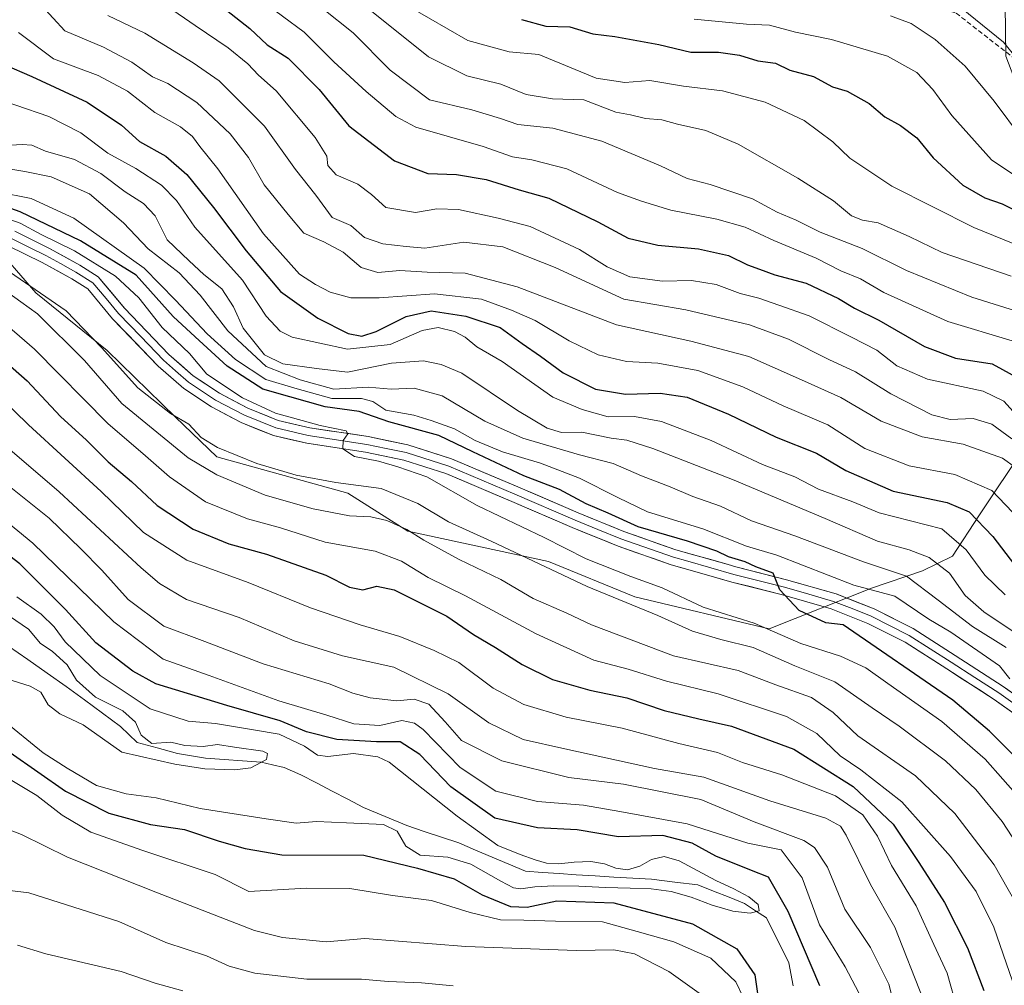
# Model space of a CAD drawing. Units: metres. Extents: x 593173 to 596594, y 4775337 to 4777698.
# Drawn here: x 596152 to 596361, y 4776657 to 4776861 of the extents above; entities that cross this region are included whole.
import ezdxf

# ---------------------------------------------------------------- set-up
doc = ezdxf.new("R2010")
doc.units = ezdxf.units.M
doc.header["$MEASUREMENT"] = 0
doc.linetypes.add('TRAZOSX2', pattern=[1.5, 1, -0.5])
for name, color, linetype, lineweight in [('Arbolado forestal CxS', 92, 'Continuous', 0), ('Corriente natural lineal', 142, 'Continuous', 13), ('Curva de nivel maestra', 36, 'Continuous', 30), ('Curva de nivel normal', 36, 'Continuous', 0), ('Layer 0', 7, 'Continuous', 0), ('Senda', 19, 'TRAZOSX2', 0)]:
    doc.layers.add(name, color=color, linetype=linetype, lineweight=lineweight)

# ---------------------------------------------------------------- blocks, each defined once
blk = doc.blocks.new('*U162')
at = {"layer": 'Curva de nivel normal', "color": 36, "linetype": 'Continuous', "lineweight": 0}
blk.add_polyline3d([(596146.47, 4776830.22, 385), (596152.96, 4776829.16, 385), (596158.51, 4776828.06, 385), (596166.65, 4776824.43, 385), (596173.84, 4776818.31, 385), (596179.09, 4776812.8, 385), (596185.63, 4776807.69, 385), (596190.09, 4776802.98, 385), (596195.96, 4776795.38, 385), (596204.11, 4776787.86, 385), (596211.29, 4776785.04, 385), (596218.4, 4776783.06, 385), (596225.71, 4776783.46, 385), (596230.59, 4776783, 385), (596235.43, 4776783.23, 385), (596241.41, 4776781.65, 385), (596250.45, 4776776.23, 385), (596258.49, 4776772.62, 385), (596270.51, 4776769.1, 385), (596277.66, 4776767.27, 385), (596283.64, 4776764.66, 385), (596289.76, 4776762.33, 385), (596294.53, 4776760.29, 385), (596300.42, 4776758.18, 385), (596306.96, 4776755.11, 385), (596316.13, 4776751.93, 385), (596330.69, 4776746.42, 385), (596339.82, 4776743.39, 385), (596346.5, 4776738.26, 385), (596353.8, 4776732.68, 385), (596360.96, 4776728.26, 385)], dxfattribs=at)
blk = doc.blocks.new('*U165')
at = {"layer": 'Curva de nivel normal', "color": 36, "linetype": 'Continuous', "lineweight": 0}
blk.add_polyline3d([(596149.94, 4776834.81, 390), (596152.38, 4776834.95, 390), (596154.42, 4776834.79, 390), (596157.32, 4776833.52, 390), (596163.46, 4776831.72, 390), (596169.05, 4776828.8, 390), (596174.17, 4776824.91, 390), (596178.07, 4776822.44, 390), (596180.58, 4776819.8, 390), (596183.07, 4776814.68, 390), (596187.74, 4776810.26, 390), (596190.87, 4776807.36, 390), (596194.72, 4776804.32, 390), (596197.18, 4776800.5, 390), (596199.18, 4776795.96, 390), (596203.74, 4776790.34, 390), (596207.59, 4776788.38, 390), (596214.76, 4776787.38, 390), (596221.31, 4776786.63, 390), (596230.64, 4776788.52, 390), (596237.43, 4776789.06, 390), (596241.21, 4776788.28, 390), (596245.54, 4776786.42, 390), (596257.37, 4776778.5, 390), (596263.62, 4776774.74, 390), (596266.68, 4776773.87, 390), (596271.03, 4776773.9, 390), (596277.24, 4776772.61, 390), (596280.53, 4776772.18, 390), (596286.07, 4776770.43, 390), (596302.96, 4776763.9, 390), (596322.57, 4776755.62, 390), (596333.68, 4776750.78, 390), (596340.38, 4776748.98, 390), (596344.64, 4776747.31, 390), (596348.97, 4776744.03, 390), (596352.27, 4776739.25, 390), (596356.23, 4776735.77, 390), (596367.98, 4776727.87, 390)], dxfattribs=at)
blk = doc.blocks.new('*U166')
at = {"layer": 'Curva de nivel normal', "color": 36, "linetype": 'Continuous', "lineweight": 0}
blk.add_polyline3d([(596336.43, 4776862.24, 460), (596340.79, 4776860.56, 460), (596345.91, 4776857.22, 460), (596352.27, 4776851.55, 460), (596358.41, 4776844.08, 460), (596364.43, 4776836.04, 460)], dxfattribs=at)
blk = doc.blocks.new('*U173')
at = {"layer": 'Curva de nivel normal', "color": 36, "linetype": 'Continuous', "lineweight": 0}
blk.add_polyline3d([(596146.98, 4776798.4, 355), (596154.96, 4776791.54, 355), (596170.63, 4776775.71, 355), (596177.93, 4776769.36, 355), (596183.62, 4776764.44, 355), (596191.2, 4776759.13, 355), (596200.15, 4776755.5, 355), (596207.12, 4776753.6, 355), (596216.57, 4776750.58, 355), (596227.17, 4776748.66, 355), (596232.79, 4776746.57, 355), (596238.41, 4776743.11, 355), (596246.37, 4776739.17, 355), (596261.35, 4776731.12, 355), (596273.53, 4776725.56, 355), (596280.83, 4776723.66, 355), (596288.96, 4776721.1, 355), (596299.87, 4776718.39, 355), (596314.36, 4776713.6, 355), (596320.8, 4776710, 355), (596325.77, 4776705.23, 355), (596330.16, 4776702.31, 355), (596338.86, 4776695.48, 355), (596349.16, 4776683.92, 355), (596354.57, 4776676.46, 355), (596358.32, 4776668.96, 355), (596362.32, 4776657.45, 355)], dxfattribs=at)
blk = doc.blocks.new('*U174')
at = {"layer": 'Curva de nivel normal', "color": 36, "linetype": 'Continuous', "lineweight": 0}
blk.add_polyline3d([(596217.95, 4776870.03, 440), (596238.51, 4776853.48, 440), (596246.64, 4776849.51, 440), (596253.86, 4776847.73, 440), (596259.18, 4776845.5, 440), (596264.79, 4776844.57, 440), (596271.39, 4776844.36, 440), (596278.22, 4776841.78, 440), (596281.34, 4776841.23, 440), (596284.52, 4776840.46, 440), (596287.94, 4776840.12, 440), (596291.28, 4776839.23, 440), (596297.32, 4776837.87, 440), (596304.14, 4776834.96, 440), (596316.76, 4776827.81, 440), (596324.32, 4776822.95, 440), (596328.14, 4776819.81, 440), (596330.49, 4776818.86, 440), (596333.85, 4776818.31, 440), (596340.42, 4776815.39, 440), (596347.41, 4776812.03, 440), (596362.01, 4776806.98, 440)], dxfattribs=at)
blk = doc.blocks.new('*U185')
at = {"layer": 'Curva de nivel normal', "color": 36, "linetype": 'Continuous', "lineweight": 0}
blk.add_polyline3d([(596147.26, 4776819.89, 370), (596151.93, 4776818.25, 370), (596156.36, 4776815.83, 370), (596163.43, 4776812.36, 370), (596172.17, 4776806.99, 370), (596177.1, 4776802.37, 370), (596182.02, 4776796.1, 370), (596187.83, 4776790.57, 370), (596191.48, 4776786.23, 370), (596199.09, 4776781.17, 370), (596206.08, 4776777.96, 370), (596211.71, 4776776.41, 370), (596215.52, 4776775.3, 370), (596221.08, 4776774.19, 370), (596221.42, 4776773.55, 370), (596220.4, 4776772.11, 370), (596220.33, 4776770.4, 370), (596222.79, 4776768.72, 370), (596227.89, 4776767.73, 370), (596232.03, 4776766.55, 370), (596238.12, 4776764.47, 370), (596248.78, 4776758.39, 370), (596262.99, 4776751.54, 370), (596271.95, 4776747.08, 370), (596281.36, 4776743.3, 370), (596288.06, 4776740.86, 370), (596296.69, 4776736.79, 370), (596307.52, 4776733.43, 370), (596317.39, 4776729.08, 370), (596325.8, 4776726.38, 370), (596331.18, 4776723.95, 370), (596335.87, 4776720.59, 370), (596347.33, 4776712.58, 370), (596356.5, 4776704.55, 370), (596363.97, 4776696.06, 370)], dxfattribs=at)
blk = doc.blocks.new('*U187')
at = {"layer": 'Curva de nivel normal', "color": 36, "linetype": 'Continuous', "lineweight": 0}
blk.add_polyline3d([(596361.76, 4776721.62, 380), (596359.56, 4776724.33, 380), (596349.21, 4776731.51, 380), (596344.54, 4776734.28, 380), (596337.36, 4776739.11, 380), (596328.68, 4776741.43, 380), (596312.36, 4776747.79, 380), (596305.94, 4776749.7, 380), (596296.63, 4776753.39, 380), (596284.92, 4776757.01, 380), (596278.63, 4776760.05, 380), (596270.54, 4776764.14, 380), (596262.27, 4776767.37, 380), (596254.17, 4776769.75, 380), (596248.37, 4776772.16, 380), (596244.02, 4776774.62, 380), (596239.06, 4776776.37, 380), (596235.41, 4776777.52, 380), (596229.45, 4776778.58, 380), (596226.67, 4776780.38, 380), (596224.28, 4776781.03, 380), (596218, 4776781.08, 380), (596210.18, 4776783.26, 380), (596204.01, 4776785.09, 380), (596197.6, 4776789.35, 380), (596191.61, 4776794.75, 380), (596184.88, 4776801.87, 380), (596178.2, 4776808.68, 380), (596163.35, 4776819.3, 380), (596154.25, 4776823.46, 380), (596147.07, 4776824.85, 380)], dxfattribs=at)
blk = doc.blocks.new('*U193')
at = {"layer": 'Curva de nivel normal', "color": 36, "linetype": 'Continuous', "lineweight": 0}
blk.add_polyline3d([(596234.32, 4776864.22, 445), (596246.87, 4776856.99, 445), (596255.63, 4776854.6, 445), (596261.91, 4776854, 445), (596274.01, 4776848.98, 445), (596280.13, 4776848.08, 445), (596285.43, 4776848.49, 445), (596292.53, 4776847.3, 445), (596300.82, 4776846.33, 445), (596309.84, 4776843.89, 445), (596318.1, 4776840.02, 445), (596324.2, 4776835.5, 445), (596327.79, 4776832, 445), (596336.74, 4776826.05, 445), (596354.12, 4776817.29, 445), (596366.24, 4776812.36, 445)], dxfattribs=at)
blk = doc.blocks.new('*U198')
at = {"layer": 'Curva de nivel normal', "color": 36, "linetype": 'Continuous', "lineweight": 0}
blk.add_polyline3d([(596183.18, 4776864.2, 420), (596189.01, 4776860.14, 420), (596196.06, 4776855.42, 420), (596200.17, 4776852.03, 420), (596202.45, 4776849.59, 420), (596206.18, 4776846.27, 420), (596214.45, 4776836.39, 420), (596216.93, 4776832.47, 420), (596217.16, 4776830.5, 420), (596218.96, 4776828.5, 420), (596223.5, 4776826.51, 420), (596226.4, 4776824.31, 420), (596229.43, 4776821.54, 420), (596235.75, 4776820.48, 420), (596240.28, 4776821.28, 420), (596244.85, 4776821.16, 420), (596253.28, 4776819.29, 420), (596260.04, 4776817.52, 420), (596270.54, 4776812.66, 420), (596276.38, 4776808.95, 420), (596281.16, 4776806.82, 420), (596288.1, 4776805.94, 420), (596294.24, 4776806.11, 420), (596299.48, 4776805.21, 420), (596304.54, 4776803.3, 420), (596308.5, 4776802.3, 420), (596312.75, 4776800.82, 420), (596319.22, 4776798.6, 420), (596328.18, 4776794.08, 420), (596333.56, 4776791.32, 420), (596337.8, 4776787.99, 420), (596344.3, 4776785.12, 420), (596356.1, 4776782.64, 420), (596360.42, 4776780.5, 420), (596363.08, 4776777.57, 420)], dxfattribs=at)
blk = doc.blocks.new('*U199')
at = {"layer": 'Curva de nivel normal', "color": 36, "linetype": 'Continuous', "lineweight": 0}
for points in [[(596148.27, 4776771.5, 340), (596160.24, 4776761.27, 340), (596177.59, 4776745.16, 340), (596181.47, 4776741.81, 340), (596187.22, 4776738.39, 340), (596198.38, 4776734.58, 340), (596210.04, 4776729.66, 340), (596220.29, 4776726.49, 340), (596231.14, 4776724.06, 340), (596242.66, 4776718.42, 340), (596251.31, 4776712.24, 340), (596258.6, 4776708.7, 340), (596267.42, 4776706.72, 340), (596286.41, 4776702.57, 340), (596296.86, 4776700.73, 340), (596310.86, 4776695.73, 340), (596322.71, 4776692.07, 340), (596325.81, 4776690.35, 340), (596327, 4776688.41, 340), (596332.16, 4776677.95, 340), (596337.34, 4776668.91, 340), (596343.33, 4776653.66, 340)], [(596243.72, 4776656.52, 340), (596237.04, 4776657.13, 340), (596229.94, 4776657.37, 340), (596224.29, 4776657.88, 340), (596212.69, 4776657.92, 340), (596201.7, 4776659.16, 340), (596196.21, 4776660.69, 340), (596191.47, 4776662.86, 340), (596182.84, 4776665.7, 340), (596172.88, 4776670.14, 340), (596153.76, 4776676.18, 340), (596145.63, 4776677.22, 340)]]:
    blk.add_polyline3d(points, dxfattribs=at)
blk = doc.blocks.new('*U203')
at = {"layer": 'Curva de nivel normal', "color": 36, "linetype": 'Continuous', "lineweight": 0}
for points in [[(596146.56, 4776702.18, 330), (596155.45, 4776696.82, 330), (596160.82, 4776692.7, 330), (596166.94, 4776689.07, 330), (596177.91, 4776685.17, 330), (596193.28, 4776680.08, 330), (596200.41, 4776676.5, 330), (596212.57, 4776677.19, 330), (596221.83, 4776677.1, 330), (596230.9, 4776675.66, 330), (596239.13, 4776674.56, 330), (596247.31, 4776672.07, 330), (596253.75, 4776670.51, 330), (596258.71, 4776670.38, 330), (596265.42, 4776670.17, 330), (596275.41, 4776670.05, 330), (596282.74, 4776668.03, 330), (596290.48, 4776665.84, 330), (596298.35, 4776662.38, 330), (596303.67, 4776657.3, 330), (596305.11, 4776654.19, 330)], [(596331.21, 4776652.2, 330), (596326.82, 4776660.5, 330), (596321.4, 4776669.4, 330), (596317.7, 4776679.42, 330), (596313.22, 4776685.32, 330), (596306.19, 4776686.73, 330), (596293.31, 4776690.81, 330), (596279.04, 4776693.48, 330), (596271.36, 4776694.81, 330), (596261.6, 4776695.6, 330), (596252.75, 4776697.77, 330), (596245.23, 4776702.8, 330), (596237.37, 4776710.82, 330), (596235.56, 4776712.21, 330), (596232.84, 4776712.74, 330), (596228.19, 4776711.71, 330), (596222.64, 4776712.08, 330), (596216.93, 4776713.9, 330), (596206.74, 4776716.93, 330), (596192.03, 4776722.28, 330), (596182.25, 4776725.76, 330), (596171.83, 4776733.66, 330), (596154.64, 4776750.35, 330), (596137.44, 4776764.45, 330)]]:
    blk.add_polyline3d(points, dxfattribs=at)
blk = doc.blocks.new('*U204')
at = {"layer": 'Curva de nivel normal', "color": 36, "linetype": 'Continuous', "lineweight": 0}
blk.add_polyline3d([(596365.69, 4776764.47, 410), (596360.14, 4776768.38, 410), (596351.81, 4776771.39, 410), (596343.16, 4776772.93, 410), (596334.42, 4776776.21, 410), (596325.91, 4776781.23, 410), (596317.56, 4776785.03, 410), (596306.39, 4776789.93, 410), (596294.08, 4776793.2, 410), (596278.38, 4776796.64, 410), (596257.28, 4776804.7, 410), (596246.25, 4776807.63, 410), (596238.2, 4776807.85, 410), (596232.45, 4776808.2, 410), (596227.75, 4776807.79, 410), (596224.25, 4776808.83, 410), (596220.42, 4776812.11, 410), (596216.28, 4776814.3, 410), (596212.04, 4776816.11, 410), (596208.76, 4776820.06, 410), (596203.69, 4776826.33, 410), (596200.31, 4776832.13, 410), (596196.45, 4776837.16, 410), (596189.37, 4776843.84, 410), (596183.23, 4776847.88, 410), (596179.97, 4776849.25, 410), (596175.61, 4776852.37, 410), (596169.63, 4776855.55, 410), (596161.38, 4776859.01, 410), (596156.47, 4776864.4, 410)], dxfattribs=at)
blk = doc.blocks.new('*U212')
at = {"layer": 'Curva de nivel normal', "color": 36, "linetype": 'Continuous', "lineweight": 0}
for points in [[(596144.83, 4776784.08, 345), (596153.72, 4776775.47, 345), (596169.14, 4776761.33, 345), (596178.12, 4776752.65, 345), (596187.28, 4776746.73, 345), (596200.28, 4776742.01, 345), (596213.52, 4776736.65, 345), (596224.03, 4776733.03, 345), (596232.42, 4776730.58, 345), (596239.69, 4776727.6, 345), (596244.9, 4776725.09, 345), (596252.19, 4776719.62, 345), (596258.73, 4776716.15, 345), (596267.7, 4776713.47, 345), (596279.53, 4776711.11, 345), (596291.58, 4776707.86, 345), (596299.74, 4776705.97, 345), (596305.08, 4776703.84, 345), (596313.4, 4776701.22, 345), (596324.79, 4776696.77, 345), (596330.6, 4776692.78, 345), (596333.71, 4776688.25, 345), (596336.62, 4776682, 345), (596341.86, 4776673.48, 345), (596345.59, 4776665.26, 345), (596348.41, 4776659.2, 345), (596350.66, 4776651.43, 345)], [(596186.39, 4776655.4, 345), (596180.58, 4776657.03, 345), (596173.33, 4776659.55, 345), (596157.38, 4776663.3, 345), (596151.41, 4776665.09, 345)]]:
    blk.add_polyline3d(points, dxfattribs=at)
blk = doc.blocks.new('*U215')
at = {"layer": 'Curva de nivel normal', "color": 36, "linetype": 'Continuous', "lineweight": 0}
blk.add_polyline3d([(596294.78, 4776861.47, 455), (596305.94, 4776860.47, 455), (596310.76, 4776860.22, 455), (596316.31, 4776858.73, 455), (596323.89, 4776857.18, 455), (596335.78, 4776853.68, 455), (596342.03, 4776850.18, 455), (596345.4, 4776846.55, 455), (596349.44, 4776841.06, 455), (596357.84, 4776831.66, 455), (596364.24, 4776827.38, 455)], dxfattribs=at)
blk = doc.blocks.new('*U217')
at = {"layer": 'Curva de nivel normal', "color": 36, "linetype": 'Continuous', "lineweight": 0}
blk.add_polyline3d([(596149.7, 4776734.86, 315), (596153.69, 4776732.12, 315), (596156.25, 4776729.08, 315), (596158.72, 4776727.44, 315), (596161.87, 4776724.56, 315), (596163.86, 4776721.3, 315), (596167.94, 4776717.7, 315), (596173.74, 4776714.8, 315), (596176.39, 4776712.38, 315), (596177.6, 4776709.66, 315), (596179.82, 4776707.91, 315), (596183.89, 4776708.13, 315), (596186.85, 4776707.46, 315), (596190.72, 4776707.27, 315), (596193.79, 4776707.64, 315), (596197.37, 4776707.13, 315), (596203.37, 4776706.27, 315), (596204.37, 4776705.77, 315), (596204.15, 4776704.49, 315), (596200.84, 4776702.72, 315), (596197.42, 4776702.27, 315), (596191.09, 4776702.52, 315), (596184.75, 4776703.5, 315), (596173.5, 4776706.06, 315), (596165.31, 4776711.82, 315), (596160.38, 4776714.14, 315), (596157.86, 4776716.07, 315), (596156.3, 4776718.79, 315), (596154.05, 4776720.06, 315), (596150.22, 4776721.26, 315)], dxfattribs=at)
blk = doc.blocks.new('*U218')
at = {"layer": 'Curva de nivel normal', "color": 36, "linetype": 'Continuous', "lineweight": 0}
blk.add_polyline3d([(596151.56, 4776858.64, 405), (596159, 4776853.08, 405), (596168.47, 4776849.55, 405), (596174.67, 4776846.2, 405), (596180.48, 4776841.68, 405), (596185.95, 4776838.66, 405), (596188.49, 4776836.63, 405), (596190.02, 4776834.53, 405), (596193.81, 4776829.79, 405), (596203.5, 4776815.94, 405), (596211.17, 4776807.42, 405), (596214.52, 4776805.26, 405), (596217.67, 4776803.58, 405), (596222.07, 4776802.41, 405), (596228.04, 4776802.38, 405), (596239.75, 4776803.27, 405), (596249.75, 4776802.12, 405), (596256.08, 4776799.75, 405), (596261.13, 4776797.57, 405), (596268.29, 4776793.29, 405), (596274.46, 4776790.33, 405), (596280.47, 4776788.88, 405), (596287.13, 4776788.57, 405), (596295.57, 4776787, 405), (596305.12, 4776783.55, 405), (596313.7, 4776779.46, 405), (596323.15, 4776775.5, 405), (596330.98, 4776770.44, 405), (596340.41, 4776766.8, 405), (596350.08, 4776764.96, 405), (596357.91, 4776761.56, 405), (596363.77, 4776755.39, 405)], dxfattribs=at)
blk = doc.blocks.new('*U219')
at = {"layer": 'Curva de nivel normal', "color": 36, "linetype": 'Continuous', "lineweight": 0}
blk.add_polyline3d([(596366.1, 4776668.54, 360), (596358.42, 4776682.17, 360), (596350.08, 4776693.05, 360), (596341.75, 4776701.05, 360), (596329.53, 4776709.52, 360), (596324.27, 4776714.42, 360), (596319.68, 4776717.61, 360), (596312.1, 4776720.29, 360), (596304.12, 4776723.33, 360), (596290.41, 4776726.49, 360), (596273.08, 4776733.04, 360), (596267.81, 4776735.5, 360), (596260.68, 4776738.61, 360), (596253.8, 4776742.63, 360), (596244.99, 4776746.92, 360), (596237.48, 4776751, 360), (596233.9, 4776753.28, 360), (596229.68, 4776755.14, 360), (596226.24, 4776755.93, 360), (596221.75, 4776756.17, 360), (596214.04, 4776757.62, 360), (596203.89, 4776760.57, 360), (596193.61, 4776764.84, 360), (596187.57, 4776768.44, 360), (596173.52, 4776779.96, 360), (596165.55, 4776789.08, 360), (596155.59, 4776799.03, 360), (596148.57, 4776804.1, 360)], dxfattribs=at)
blk = doc.blocks.new('*U223')
at = {"layer": 'Curva de nivel normal', "color": 36, "linetype": 'Continuous', "lineweight": 0}
blk.add_polyline3d([(596362.24, 4776793.29, 430), (596348.58, 4776797.36, 430), (596335, 4776803.55, 430), (596330.09, 4776806.46, 430), (596325.92, 4776808.1, 430), (596320.68, 4776810.78, 430), (596311.7, 4776814.54, 430), (596305.61, 4776817.37, 430), (596299.63, 4776819.05, 430), (596289.86, 4776820.96, 430), (596283.65, 4776822.92, 430), (596278.58, 4776824.71, 430), (596267.8, 4776829.73, 430), (596260.39, 4776831.7, 430), (596256.32, 4776832.29, 430), (596250.09, 4776834.5, 430), (596235.78, 4776838.58, 430), (596231.56, 4776840.86, 430), (596225.28, 4776846.14, 430), (596218.4, 4776852.48, 430), (596212.17, 4776858.75, 430), (596202.94, 4776865.6, 430)], dxfattribs=at)
blk = doc.blocks.new('*U225')
at = {"layer": 'Curva de nivel normal', "color": 36, "linetype": 'Continuous', "lineweight": 0}
blk.add_polyline3d([(596147.56, 4776809.34, 365), (596161.7, 4776799.61, 365), (596169.17, 4776791.85, 365), (596176.88, 4776783.29, 365), (596183.78, 4776777.9, 365), (596187.71, 4776775.58, 365), (596190.28, 4776772.79, 365), (596193.74, 4776770.64, 365), (596202.09, 4776767.27, 365), (596210.42, 4776764.78, 365), (596218.86, 4776763.2, 365), (596228.49, 4776761.99, 365), (596236.27, 4776758.8, 365), (596242.75, 4776754.91, 365), (596251.76, 4776750.76, 365), (596272.12, 4776741.21, 365), (596287.14, 4776735.06, 365), (596294.45, 4776731.71, 365), (596300.48, 4776729.92, 365), (596307.34, 4776728.22, 365), (596316.14, 4776724.37, 365), (596324.6, 4776720.94, 365), (596332.54, 4776715.44, 365), (596338.29, 4776711.54, 365), (596348.07, 4776704.17, 365), (596354.54, 4776698.09, 365), (596360.11, 4776691.34, 365), (596364.19, 4776685.07, 365)], dxfattribs=at)
blk = doc.blocks.new('*U226')
at = {"layer": 'Curva de nivel normal', "color": 36, "linetype": 'Continuous', "lineweight": 0}
blk.add_polyline3d([(596170.56, 4776862.31, 415), (596178.36, 4776858.52, 415), (596188.58, 4776852.26, 415), (596194.15, 4776848.44, 415), (596203.7, 4776838.82, 415), (596210.32, 4776829.6, 415), (596214.62, 4776824.19, 415), (596218.09, 4776819.46, 415), (596222.04, 4776817.71, 415), (596224.95, 4776815.19, 415), (596228.8, 4776813.84, 415), (596233.75, 4776813.27, 415), (596237.75, 4776812.96, 415), (596245.96, 4776814.18, 415), (596254.26, 4776813.23, 415), (596265.32, 4776808.82, 415), (596279.87, 4776802.15, 415), (596293.07, 4776799.85, 415), (596306.55, 4776796.64, 415), (596314.84, 4776793.61, 415), (596323.36, 4776789.31, 415), (596329, 4776786.7, 415), (596336.5, 4776782.07, 415), (596345.17, 4776777.59, 415), (596349.06, 4776776.59, 415), (596353.97, 4776776.8, 415), (596357.94, 4776775.58, 415), (596362.17, 4776772.53, 415)], dxfattribs=at)
blk = doc.blocks.new('*U227')
at = {"layer": 'Curva de nivel normal', "color": 36, "linetype": 'Continuous', "lineweight": 0}
blk.add_polyline3d([(596351.48, 4776863.81, 465), (596360.4, 4776856.59, 465), (596364.03, 4776852.12, 465)], dxfattribs=at)
blk = doc.blocks.new('*U229')
at = {"layer": 'Curva de nivel normal', "color": 36, "linetype": 'Continuous', "lineweight": 0}
blk.add_polyline3d([(596215.99, 4776863.85, 435), (596222.54, 4776858.61, 435), (596230.35, 4776850.69, 435), (596238.73, 4776844.36, 435), (596247.71, 4776842.24, 435), (596253.74, 4776840.46, 435), (596257.46, 4776839.14, 435), (596264.87, 4776838.37, 435), (596275.23, 4776835.65, 435), (596287.66, 4776830.41, 435), (596293.3, 4776827.72, 435), (596298.22, 4776826.44, 435), (596307.16, 4776823.42, 435), (596312.41, 4776820.58, 435), (596316.41, 4776818.84, 435), (596321.5, 4776816.34, 435), (596330.45, 4776812.87, 435), (596339.8, 4776808.22, 435), (596353.65, 4776802.52, 435), (596366.54, 4776798.52, 435)], dxfattribs=at)
blk = doc.blocks.new('*U230')
at = {"layer": 'Curva de nivel normal', "color": 36, "linetype": 'Continuous', "lineweight": 0}
blk.add_polyline3d([(596151.27, 4776739.02, 320), (596156.36, 4776735.29, 320), (596159.13, 4776732.6, 320), (596161.5, 4776729.44, 320), (596168.88, 4776722.31, 320), (596179.47, 4776715.23, 320), (596187.55, 4776712.63, 320), (596193.37, 4776712.09, 320), (596201.37, 4776710.78, 320), (596206.83, 4776709.88, 320), (596212.23, 4776707.3, 320), (596214.94, 4776705.42, 320), (596217.13, 4776705.14, 320), (596222.58, 4776705.74, 320), (596227.75, 4776705.04, 320), (596230.16, 4776703.91, 320), (596244.59, 4776692.46, 320), (596253.23, 4776686.23, 320), (596257.9, 4776684.35, 320), (596261.1, 4776683.23, 320), (596263.54, 4776682.48, 320), (596266.11, 4776682.33, 320), (596269.38, 4776682.69, 320), (596272.88, 4776682.88, 320), (596275.8, 4776682.35, 320), (596278.22, 4776681.44, 320), (596280.71, 4776681.08, 320), (596283.29, 4776681.86, 320), (596285.79, 4776683.26, 320), (596288.45, 4776683.89, 320), (596291.65, 4776682.98, 320), (596299.41, 4776678.79, 320), (596303.25, 4776677.03, 320), (596306.41, 4776675.39, 320), (596308.36, 4776673.72, 320), (596308.58, 4776672.41, 320), (596306.68, 4776671.88, 320), (596303.02, 4776672.32, 320), (596298.61, 4776673.62, 320), (596294.16, 4776675.27, 320), (596289.91, 4776676.51, 320), (596285.71, 4776677.05, 320), (596281.22, 4776677.2, 320), (596276.05, 4776677.37, 320), (596270.34, 4776677.64, 320), (596265.1, 4776677.72, 320), (596261.01, 4776677.45, 320), (596258.07, 4776677.06, 320), (596256.55, 4776677.26, 320), (596253.83, 4776678.67, 320), (596247.44, 4776682.27, 320), (596242.6, 4776683.78, 320), (596236.71, 4776684.23, 320), (596233.67, 4776686.09, 320), (596231.84, 4776689.32, 320), (596228.98, 4776690.69, 320), (596221.09, 4776691.02, 320), (596214.75, 4776691.35, 320), (596210.42, 4776690.96, 320), (596204.09, 4776691.9, 320), (596190.09, 4776694.11, 320), (596180.75, 4776696.38, 320), (596174.39, 4776697.21, 320), (596168.1, 4776698.95, 320), (596161.93, 4776702.68, 320), (596156.8, 4776705.89, 320), (596147.96, 4776713.08, 320)], dxfattribs=at)
blk = doc.blocks.new('*U238')
at = {"layer": 'Curva de nivel normal', "color": 36, "linetype": 'Continuous', "lineweight": 0}
for points in [[(596148.23, 4776690.17, 335), (596152.23, 4776688.61, 335), (596161.98, 4776683.78, 335), (596180.73, 4776676.34, 335), (596201.58, 4776668.19, 335), (596207.53, 4776666.74, 335), (596216.79, 4776665.82, 335), (596225.02, 4776666.51, 335), (596246.42, 4776664.8, 335), (596269.88, 4776664, 335), (596277.79, 4776664.14, 335), (596282.18, 4776663.26, 335), (596289.43, 4776659.53, 335), (596299.37, 4776652.47, 335)], [(596337.87, 4776649.9, 335), (596336.08, 4776656.85, 335), (596332.2, 4776664.64, 335), (596326.75, 4776672.72, 335), (596323.1, 4776681.66, 335), (596320.32, 4776685.8, 335), (596318.04, 4776687.33, 335), (596307.53, 4776691.29, 335), (596296.22, 4776695.98, 335), (596279.81, 4776699.24, 335), (596268.28, 4776700.65, 335), (596254.02, 4776704.18, 335), (596245.5, 4776708.52, 335), (596242.02, 4776712.5, 335), (596238.57, 4776716.2, 335), (596235.43, 4776717.26, 335), (596231.76, 4776716.94, 335), (596226.1, 4776717.54, 335), (596222.47, 4776718.56, 335), (596217.42, 4776720.52, 335), (596203.44, 4776724.79, 335), (596191.11, 4776729.51, 335), (596182.42, 4776732.8, 335), (596174.86, 4776738.45, 335), (596169.24, 4776744.64, 335), (596164.79, 4776749.2, 335), (596158.06, 4776755.67, 335), (596144.59, 4776766.45, 335)]]:
    blk.add_polyline3d(points, dxfattribs=at)
blk = doc.blocks.new('*U239')
at = {"layer": 'Curva de nivel maestra', "color": 36, "linetype": 'Continuous', "lineweight": 30}
blk.add_polyline3d([(596192.08, 4776866.31, 425), (596200.66, 4776859.52, 425), (596204.28, 4776856.05, 425), (596208.72, 4776853.24, 425), (596215.3, 4776846.55, 425), (596221.63, 4776838.85, 425), (596231.31, 4776831.48, 425), (596238.33, 4776828.78, 425), (596244.4, 4776828.55, 425), (596250.75, 4776827.53, 425), (596257.75, 4776825.29, 425), (596263.98, 4776823.52, 425), (596274.41, 4776818.52, 425), (596280.8, 4776815.05, 425), (596287.12, 4776813.56, 425), (596295.74, 4776812.8, 425), (596302.08, 4776811.36, 425), (596306.11, 4776809.38, 425), (596308.67, 4776808.51, 425), (596311.93, 4776807.27, 425), (596318.53, 4776805.49, 425), (596325.41, 4776802.24, 425), (596328.78, 4776800.18, 425), (596333.99, 4776797.69, 425), (596343.64, 4776792.06, 425), (596350.19, 4776789.61, 425), (596357.98, 4776788.4, 425), (596363.77, 4776785.19, 425)], dxfattribs=at)
blk = doc.blocks.new('*U240')
at = {"layer": 'Curva de nivel maestra', "color": 36, "linetype": 'Continuous', "lineweight": 30}
for points in [[(596149.79, 4776705.95, 325), (596161.55, 4776697.74, 325), (596170.75, 4776693.12, 325), (596179.59, 4776690.71, 325), (596186.76, 4776689.67, 325), (596194.14, 4776687.18, 325), (596199.62, 4776685.59, 325), (596207.39, 4776684.3, 325), (596224.81, 4776684.18, 325), (596236.18, 4776681.42, 325), (596243.93, 4776679.17, 325), (596249.86, 4776675.8, 325), (596255.86, 4776673.28, 325), (596259.4, 4776673.16, 325), (596265.68, 4776674.53, 325), (596277.8, 4776674.09, 325), (596294.45, 4776669.66, 325), (596303.89, 4776664.36, 325), (596307.69, 4776658.8, 325), (596308.32, 4776654.34, 325)], [(596321.48, 4776656.51, 325), (596314.71, 4776672.24, 325), (596310.6, 4776679.5, 325), (596306.95, 4776680.95, 325), (596299.43, 4776684.01, 325), (596294.39, 4776686.77, 325), (596288.16, 4776688.4, 325), (596278.76, 4776688.11, 325), (596270.01, 4776689.59, 325), (596261.6, 4776690.03, 325), (596252.59, 4776692.02, 325), (596243.24, 4776698.7, 325), (596236.67, 4776705.57, 325), (596232.5, 4776708.22, 325), (596227.45, 4776708.24, 325), (596219.06, 4776708.74, 325), (596212.64, 4776710.39, 325), (596207.04, 4776712.7, 325), (596195.75, 4776715.93, 325), (596180.71, 4776720.52, 325), (596175.82, 4776723.24, 325), (596168, 4776729.21, 325), (596161.53, 4776736.29, 325), (596151.9, 4776745.98, 325), (596144.5, 4776751.58, 325)]]:
    blk.add_polyline3d(points, dxfattribs=at)
blk = doc.blocks.new('*U241')
at = {"layer": 'Curva de nivel maestra', "color": 36, "linetype": 'Continuous', "lineweight": 30}
blk.add_polyline3d([(596258.24, 4776861.42, 450), (596263.38, 4776859.99, 450), (596268.46, 4776859.88, 450), (596273.35, 4776858.39, 450), (596277.98, 4776857.82, 450), (596287.33, 4776856.1, 450), (596294.08, 4776854.48, 450), (596300, 4776854.53, 450), (596304.39, 4776853.89, 450), (596308.34, 4776852.68, 450), (596312.08, 4776852.17, 450), (596315.08, 4776850.7, 450), (596320.08, 4776849.31, 450), (596324.13, 4776847.12, 450), (596327.28, 4776846.23, 450), (596331.92, 4776843.6, 450), (596335.26, 4776840.78, 450), (596338.52, 4776838.93, 450), (596342.02, 4776836.3, 450), (596345.5, 4776832.1, 450), (596351.77, 4776826.32, 450), (596356.4, 4776823.62, 450), (596360.09, 4776822.34, 450), (596364.67, 4776820.1, 450)], dxfattribs=at)
blk = doc.blocks.new('*U248')
at = {"layer": 'Curva de nivel maestra', "color": 36, "linetype": 'Continuous', "lineweight": 30}
blk.add_polyline3d([(596142.59, 4776854.44, 400), (596154.42, 4776849.34, 400), (596166.13, 4776843.88, 400), (596173.44, 4776839.03, 400), (596177.24, 4776835.56, 400), (596182.79, 4776832.44, 400), (596187.29, 4776828.53, 400), (596192.91, 4776821.56, 400), (596199.83, 4776812.37, 400), (596207.16, 4776803.72, 400), (596215.01, 4776798.09, 400), (596221.49, 4776794.86, 400), (596224.4, 4776794.3, 400), (596227.42, 4776795.29, 400), (596233.75, 4776798.43, 400), (596239.09, 4776799.64, 400), (596246.4, 4776798.52, 400), (596253.67, 4776796.11, 400), (596258.32, 4776792.73, 400), (596262.27, 4776790.03, 400), (596267.07, 4776786.5, 400), (596273.93, 4776783.05, 400), (596280.23, 4776781.97, 400), (596287.62, 4776782.19, 400), (596293.33, 4776781.31, 400), (596302.09, 4776777.73, 400), (596312.18, 4776772.88, 400), (596320.73, 4776769.47, 400), (596326.95, 4776765.77, 400), (596337, 4776761.4, 400), (596348.41, 4776758.99, 400), (596353.08, 4776756.99, 400), (596358.13, 4776751.75, 400), (596363.63, 4776744.6, 400)], dxfattribs=at)
blk = doc.blocks.new('*U249')
at = {"layer": 'Curva de nivel maestra', "color": 36, "linetype": 'Continuous', "lineweight": 30}
blk.add_polyline3d([(596368.96, 4776699.01, 375), (596357.43, 4776710.49, 375), (596349.64, 4776717.07, 375), (596326.41, 4776733.06, 375), (596322.7, 4776733.48, 375), (596317.05, 4776736.12, 375), (596312.96, 4776740.46, 375), (596311.54, 4776743.98, 375), (596307.9, 4776745.32, 375), (596305.62, 4776746.38, 375), (596302.09, 4776747.5, 375), (596299.62, 4776748.69, 375), (596293.38, 4776750.8, 375), (596282.96, 4776753.81, 375), (596276.58, 4776756.71, 375), (596271.9, 4776758.68, 375), (596266.27, 4776761.72, 375), (596258.68, 4776764.68, 375), (596247.88, 4776769.74, 375), (596240.72, 4776773.19, 375), (596230.09, 4776776.09, 375), (596223.8, 4776778.32, 375), (596216.62, 4776779.3, 375), (596209.09, 4776781.42, 375), (596203.41, 4776783.05, 375), (596195.81, 4776787.89, 375), (596189.07, 4776794.15, 375), (596184.36, 4776798.42, 375), (596180.79, 4776802.48, 375), (596176.51, 4776807.24, 375), (596164.74, 4776814.48, 375), (596151.95, 4776820.66, 375), (596142.54, 4776823.97, 375)], dxfattribs=at)
blk = doc.blocks.new('*U254')
at = {"layer": 'Curva de nivel maestra', "color": 36, "linetype": 'Continuous', "lineweight": 30}
blk.add_polyline3d([(596145.64, 4776791.59, 350), (596153.45, 4776784.79, 350), (596160.48, 4776777.26, 350), (596166.03, 4776772.2, 350), (596170.59, 4776767.65, 350), (596175.54, 4776763.45, 350), (596180.96, 4776758.37, 350), (596188.6, 4776753.35, 350), (596196.18, 4776750.26, 350), (596204.19, 4776748.01, 350), (596216.75, 4776743.57, 350), (596221.75, 4776741.02, 350), (596224.61, 4776740.47, 350), (596227.56, 4776741.26, 350), (596231.19, 4776740.47, 350), (596242.4, 4776734.86, 350), (596248.01, 4776730.99, 350), (596252.72, 4776728.25, 350), (596258.38, 4776724.63, 350), (596264.81, 4776721.47, 350), (596272.72, 4776719.21, 350), (596280.51, 4776717.59, 350), (596288.48, 4776714.88, 350), (596295.78, 4776713.1, 350), (596302.76, 4776711.58, 350), (596315.95, 4776706.66, 350), (596328.52, 4776698.79, 350), (596337.03, 4776690.8, 350), (596342.47, 4776682.64, 350), (596347.87, 4776674.17, 350), (596352.73, 4776664.51, 350), (596356.19, 4776655.51, 350)], dxfattribs=at)

msp = doc.modelspace()

# ---------------------------------------------------------------- linework, layer by layer
at = {"layer": 'Arbolado forestal CxS', "color": 92, "linetype": 'Continuous', "lineweight": 0}
for points in [[(596360.66, 4776869.94, 471.82), (596360.91, 4776853.64, 464.11), (596363.46, 4776846.83, 463.44), (596364.32, 4776845.13, 463.12), (596370.27, 4776841.72, 463.87), (596370.83, 4776825.27, 453.54), (596371.56, 4776803.78, 438.22), (596368.88, 4776786.05, 428.02), (596364.96, 4776770.86, 412.7), (596355.33, 4776756.39, 399.87), (596349.55, 4776747.59, 391.62), (596343.18, 4776744.5, 386.01), (596332.37, 4776740.83, 377.36), (596310.73, 4776732.23, 367.6), (596310.73, 4776732.23, 367.6), (596282.23, 4776738.96, 364.17), (596263.92, 4776746.46, 364.25), (596234.13, 4776752.93, 358.02), (596221.38, 4776760.94, 360.32), (596193.65, 4776768.7, 360.86), (596184.84, 4776777.07, 363.12), (596170.36, 4776791.22, 364.57), (596155.23, 4776803.48, 361.88), (596145.65, 4776814.48, 365.99)], [(596145.65, 4776814.48, 365.99), (596155.23, 4776803.48, 361.88), (596170.36, 4776791.22, 364.57), (596184.84, 4776777.07, 363.12), (596193.65, 4776768.7, 360.86), (596221.38, 4776760.94, 360.32), (596234.13, 4776752.93, 358.02), (596263.92, 4776746.46, 364.25), (596282.23, 4776738.96, 364.17), (596310.73, 4776732.23, 367.6), (596332.37, 4776740.83, 377.36), (596343.18, 4776744.5, 386.01), (596349.55, 4776747.59, 391.62), (596355.33, 4776756.39, 399.87), (596364.96, 4776770.86, 412.7), (596368.88, 4776786.05, 428.02), (596371.56, 4776803.78, 438.22), (596370.83, 4776825.27, 453.54)], [(596145.65, 4776814.48, 365.99), (596155.23, 4776803.48, 361.88), (596170.36, 4776791.22, 364.57), (596184.84, 4776777.07, 363.12), (596193.65, 4776768.7, 360.86), (596221.38, 4776760.94, 360.32), (596234.13, 4776752.93, 358.02), (596263.92, 4776746.46, 364.25), (596282.23, 4776738.96, 364.17), (596310.73, 4776732.23, 367.6), (596332.37, 4776740.83, 377.36), (596343.18, 4776744.5, 386.01), (596349.55, 4776747.59, 391.62), (596355.33, 4776756.39, 399.87), (596364.96, 4776770.86, 412.7), (596368.88, 4776786.05, 428.02), (596371.56, 4776803.78, 438.22), (596370.83, 4776825.27, 453.54)], [(596145.65, 4776814.48, 365.99), (596155.23, 4776803.48, 361.88), (596170.36, 4776791.22, 364.57), (596184.84, 4776777.07, 363.12), (596193.65, 4776768.7, 360.86), (596221.38, 4776760.94, 360.32), (596234.13, 4776752.93, 358.02), (596263.92, 4776746.46, 364.25), (596282.23, 4776738.96, 364.17), (596310.73, 4776732.23, 367.6), (596332.37, 4776740.83, 377.36), (596343.18, 4776744.5, 386.01), (596349.55, 4776747.59, 391.62), (596355.33, 4776756.39, 399.87), (596364.96, 4776770.86, 412.7)]]:
    msp.add_polyline3d(points, dxfattribs=at)
at = {"layer": 'Corriente natural lineal', "color": 142, "linetype": 'Continuous', "lineweight": 13}
msp.add_polyline3d([(596315.77, 4776656.48, 320.32), (596314.91, 4776661.37, 321.41), (596313.32, 4776664.55, 321.65), (596311.73, 4776667.72, 321.52), (596310.14, 4776670.9, 321.53), (596307.83, 4776672.42, 320.53), (596305.51, 4776673.94, 319.75), (596302.21, 4776675.26, 319.93), (596298.9, 4776676.58, 320.06), (596295.59, 4776677.91, 319.59), (596290.7, 4776678.5, 319.65), (596285.8, 4776679.1, 319.83), (596281.8, 4776679.33, 320.56), (596277.8, 4776679.56, 319.94), (596273.8, 4776679.79, 319.32), (596269.79, 4776680.02, 319.25), (596266.22, 4776680.29, 319.87), (596262.65, 4776680.55, 320.36), (596259.08, 4776680.82, 319.7), (596255.54, 4776682.31, 318.92), (596252.01, 4776683.8, 319.7), (596248.47, 4776685.29, 320.37), (596244.94, 4776686.78, 319.21), (596241.27, 4776688.01, 317.81), (596237.6, 4776689.23, 317.54), (596233.93, 4776690.46, 318.7), (596229.34, 4776692.4, 318.33), (596224.75, 4776694.33, 317.4), (596221.42, 4776696.07, 316.81), (596218.09, 4776697.8, 316.43), (596214.75, 4776699.54, 317.31), (596211.42, 4776701.27, 318.05), (596207.91, 4776702.78, 316.38), (596205.46, 4776703.37, 315.36), (596203, 4776703.95, 315.08), (596199.08, 4776704.22, 314.87), (596195.16, 4776704.48, 314.85), (596191.24, 4776704.75, 314.9), (596188.26, 4776705.26, 315.08), (596185.28, 4776705.77, 315.22), (596181.01, 4776706.94, 315.39), (596176.73, 4776708.11, 314.45), (596173.22, 4776711.51, 314.5), (596169.38, 4776714.33, 314.48), (596165.55, 4776717.15, 315.36), (596161.71, 4776719.98, 314.65), (596157.64, 4776722.83, 314.05), (596153.56, 4776725.69, 313.6), (596149.49, 4776728.55, 312.65)], dxfattribs=at)
at = {"layer": 'Curva de nivel normal', "color": 36, "linetype": 'Continuous', "lineweight": 0}
msp.add_polyline3d([(596143.94, 4776845.66, 395), (596158.01, 4776840.87, 395), (596164.77, 4776837.4, 395), (596170.5, 4776833.07, 395), (596176.44, 4776829.84, 395), (596181.89, 4776826.3, 395), (596185.05, 4776823.06, 395), (596188.99, 4776817.4, 395), (596199.04, 4776806.12, 395), (596204.12, 4776798.54, 395), (596207.06, 4776795.34, 395), (596209.58, 4776794.04, 395), (596221.31, 4776791.48, 395), (596230.36, 4776792.48, 395), (596237.15, 4776795.48, 395), (596240.58, 4776796.11, 395), (596244.02, 4776795.24, 395), (596246.29, 4776794.04, 395), (596248.72, 4776792, 395), (596254.1, 4776788.9, 395), (596264.83, 4776781.3, 395), (596271.09, 4776778.69, 395), (596276.55, 4776777.14, 395), (596282.13, 4776777.22, 395), (596287.9, 4776776.15, 395), (596298.42, 4776772.16, 395), (596309.27, 4776767.02, 395), (596316.16, 4776764.47, 395), (596321.2, 4776761.85, 395), (596328.43, 4776759.12, 395), (596334, 4776756.77, 395), (596347.31, 4776753.4, 395), (596352.47, 4776748.93, 395), (596356.41, 4776743.59, 395), (596360.75, 4776739.44, 395)], dxfattribs=at)
at = {"layer": 'Layer 0', "linetype": 'Continuous', "lineweight": 0}
for points in [[(596366.12, 4776713.81), (596359.38, 4776718.61), (596354.31, 4776721.87), (596349.27, 4776725.11), (596344.86, 4776727.94), (596340.38, 4776730.82), (596332.32, 4776734.89), (596328.27, 4776736.48), (596324.36, 4776738.01), (596319.12, 4776739.52), (596313.98, 4776741.01), (596303.25, 4776743.75), (596293.46, 4776746.52), (596290.46, 4776747.38), (596279.29, 4776751.29), (596274.42, 4776753.27), (596269.6, 4776755.24), (596256.79, 4776760.75), (596242.78, 4776766.68), (596233.73, 4776769.61), (596229.52, 4776770.48), (596225.44, 4776771.32), (596213.01, 4776773.21), (596206.13, 4776774.8), (596199.49, 4776777.48), (596193.37, 4776780.72), (596187.63, 4776784.54), (596184.9, 4776786.91), (596182.32, 4776789.16), (596177.52, 4776794.18), (596172.8, 4776799.1), (596170.15, 4776802.25), (596167.38, 4776805.56), (596163.76, 4776807.87), (596160.52, 4776809.65), (596157.37, 4776811.39), (596153.78, 4776813.16), (596150.1, 4776814.98)], [(596150.78, 4776816.51), (596158.14, 4776812.87), (596164.61, 4776809.31), (596168.5, 4776806.83), (596174.04, 4776800.21), (596183.48, 4776790.37), (596188.64, 4776785.87), (596194.22, 4776782.16), (596200.19, 4776779), (596206.63, 4776776.4), (596213.32, 4776774.85), (596225.73, 4776772.97), (596234.15, 4776771.23), (596243.36, 4776768.25), (596257.44, 4776762.29), (596270.24, 4776756.78), (596279.88, 4776752.85), (596290.96, 4776748.97), (596302.03, 4776745.83), (596303.68, 4776745.36), (596314.42, 4776742.62), (596324.9, 4776739.6), (596333, 4776736.42), (596341.21, 4776732.27), (596350.17, 4776726.52), (596360.32, 4776719.99), (596373.98, 4776710.26)], [(596371.91, 4776707.62), (596358.44, 4776717.22), (596348.36, 4776723.7), (596339.55, 4776729.36), (596331.63, 4776733.36), (596323.82, 4776736.42), (596313.54, 4776739.39), (596302.81, 4776742.13), (596295.96, 4776744.07), (596289.95, 4776745.78), (596278.7, 4776749.72), (596268.95, 4776753.69), (596256.13, 4776759.21), (596242.19, 4776765.11), (596233.3, 4776767.99), (596225.14, 4776769.67), (596212.69, 4776771.56), (596205.62, 4776773.2), (596198.78, 4776775.96), (596192.51, 4776779.28), (596186.61, 4776783.2), (596181.16, 4776787.94), (596171.55, 4776797.98), (596166.26, 4776804.29), (596162.9, 4776806.43), (596156.59, 4776809.91), (596149.42, 4776813.45)]]:
    msp.add_lwpolyline(points, dxfattribs=at)
for points in [[(596150.78, 4776816.51, 368.63), (596154.46, 4776814.69, 369.18), (596158.14, 4776812.87, 368.47), (596161.38, 4776811.09, 368.69), (596164.61, 4776809.31, 369.48), (596168.5, 4776806.83, 369.33), (596171.27, 4776803.52, 368.97), (596174.04, 4776800.21, 369.04), (596177.19, 4776796.93, 369.31), (596180.33, 4776793.65, 369.34), (596183.48, 4776790.37, 369.54), (596186.06, 4776788.12, 369.42), (596188.64, 4776785.87, 369.61), (596191.43, 4776784.02, 369.58), (596194.22, 4776782.16, 369.57), (596197.21, 4776780.58, 369.88), (596200.19, 4776779, 369.88), (596203.41, 4776777.7, 369.69), (596206.63, 4776776.4, 369.8), (596209.98, 4776775.63, 370.05), (596213.32, 4776774.85, 370.26), (596217.46, 4776774.22, 370.29), (596221.59, 4776773.6, 369.95), (596225.73, 4776772.97, 369.96), (596229.94, 4776772.1, 370.89), (596234.15, 4776771.23, 371.07), (596238.76, 4776769.74, 371.21), (596243.36, 4776768.25, 371.04), (596246.88, 4776766.76, 371.56), (596250.4, 4776765.27, 372.21), (596253.92, 4776763.78, 371.65), (596257.44, 4776762.29, 372.08), (596261.71, 4776760.45, 373.31), (596265.97, 4776758.62, 372.1), (596270.24, 4776756.78, 372.89), (596273.45, 4776755.47, 373.4), (596276.67, 4776754.16, 373.14), (596279.88, 4776752.85, 372.74), (596283.57, 4776751.56, 373.91), (596287.27, 4776750.26, 374.54), (596290.96, 4776748.97, 373.8), (596294.65, 4776747.92, 373.74), (596298.34, 4776746.88, 374.48), (596302.03, 4776745.83, 375.14), (596303.68, 4776745.36, 375.31), (596307.26, 4776744.45, 375.32), (596310.84, 4776743.53, 374.85), (596314.42, 4776742.62, 375.07), (596317.91, 4776741.61, 376.03), (596321.41, 4776740.61, 377.2), (596324.9, 4776739.6, 377.24), (596328.95, 4776738.01, 376.74), (596333, 4776736.42, 377.05), (596337.11, 4776734.35, 377.16), (596341.21, 4776732.27, 377.37), (596344.2, 4776730.35, 378.11), (596347.18, 4776728.44, 377.94), (596350.17, 4776726.52, 378.29), (596353.55, 4776724.34, 378.69), (596356.94, 4776722.17, 378.86), (596360.32, 4776719.99, 379.38), (596363.74, 4776717.56, 379.93)], [(596361.81, 4776714.82, 379.13), (596358.44, 4776717.22, 378.39), (596355.08, 4776719.38, 378.11), (596351.72, 4776721.54, 377.63), (596348.36, 4776723.7, 377.55), (596345.42, 4776725.59, 377.06), (596342.49, 4776727.47, 377), (596339.55, 4776729.36, 376.93), (596335.59, 4776731.36, 376.31), (596331.63, 4776733.36, 376.36), (596327.73, 4776734.89, 375.65), (596323.82, 4776736.42, 375.54), (596320.39, 4776737.41, 375.4), (596316.97, 4776738.4, 375.32), (596313.54, 4776739.39, 374.87), (596309.96, 4776740.3, 374.36), (596306.39, 4776741.22, 373.96), (596302.81, 4776742.13, 373.93), (596299.39, 4776743.1, 373.88), (596295.96, 4776744.07, 373.69), (596292.96, 4776744.93, 373.16), (596289.95, 4776745.78, 372.78), (596286.2, 4776747.09, 372.67), (596282.45, 4776748.41, 372.86), (596278.7, 4776749.72, 372.43), (596275.45, 4776751.04, 372.08), (596272.2, 4776752.37, 372.01), (596268.95, 4776753.69, 372.08), (596264.68, 4776755.53, 371.47), (596260.4, 4776757.37, 371.3), (596256.13, 4776759.21, 371.39), (596252.65, 4776760.69, 371), (596249.16, 4776762.16, 370.82), (596245.68, 4776763.64, 370.89), (596242.19, 4776765.11, 370.52), (596237.75, 4776766.55, 369.67), (596233.3, 4776767.99, 370.08), (596229.22, 4776768.83, 370.17), (596225.14, 4776769.67, 369.83), (596220.99, 4776770.3, 369.67), (596216.84, 4776770.93, 369.22), (596212.69, 4776771.56, 369.18), (596209.16, 4776772.38, 369.22), (596205.62, 4776773.2, 369.43), (596202.2, 4776774.58, 369.46), (596198.78, 4776775.96, 369.22), (596195.65, 4776777.62, 369.27), (596192.51, 4776779.28, 369.2), (596189.56, 4776781.24, 368.78), (596186.61, 4776783.2, 369.36), (596183.89, 4776785.57, 369.15), (596181.16, 4776787.94, 369.18), (596177.96, 4776791.29, 368.68), (596174.75, 4776794.63, 368.65), (596171.55, 4776797.98, 368.67), (596168.91, 4776801.14, 368.25), (596166.26, 4776804.29, 368.68), (596162.9, 4776806.43, 368.27), (596159.75, 4776808.17, 368.27), (596156.59, 4776809.91, 368.12), (596153.01, 4776811.68, 368), (596149.42, 4776813.45, 367.83)]]:
    msp.add_polyline3d(points, dxfattribs=at)
at = {"layer": 'Senda', "color": 19, "linetype": 'TRAZOSX2', "lineweight": 0}
msp.add_lwpolyline([(596268.73, 4776923.04), (596260.04, 4776919.68), (596249.79, 4776913.06), (596241.85, 4776905.13), (596239.87, 4776897.52), (596238.21, 4776886.94), (596240.2, 4776880.98), (596243.5, 4776878.01), (596251.44, 4776872.71), (596269.63, 4776870.4), (596299.07, 4776868.41), (596325.85, 4776868.41), (596337.76, 4776866.76), (596350.33, 4776862.79), (596365.21, 4776851.22), (596385.06, 4776839.31), (596413.17, 4776825.09), (596433.67, 4776817.48), (596448.22, 4776810.54), (596462.45, 4776808.55), (596468.9, 4776809.05)], dxfattribs=at)

# ---------------------------------------------------------------- block references
at = {"layer": 'Curva de nivel maestra', "color": 36, "linetype": 'Continuous', "lineweight": 30}
for name in ['*U241', '*U248', '*U239', '*U254', '*U249', '*U240']:
    msp.add_blockref(name, (0, 0), dxfattribs=at)
at = {"layer": 'Curva de nivel normal', "color": 36, "linetype": 'Continuous', "lineweight": 0}
for name in ['*U193', '*U215', '*U166', '*U227', '*U229', '*U218', '*U226', '*U198', '*U223', '*U204', '*U238', '*U212', '*U173', '*U219', '*U187', '*U199', '*U225', '*U185', '*U162', '*U165', '*U217', '*U230', '*U174', '*U203']:
    msp.add_blockref(name, (0, 0), dxfattribs=at)

doc.saveas('drawing.dxf')
